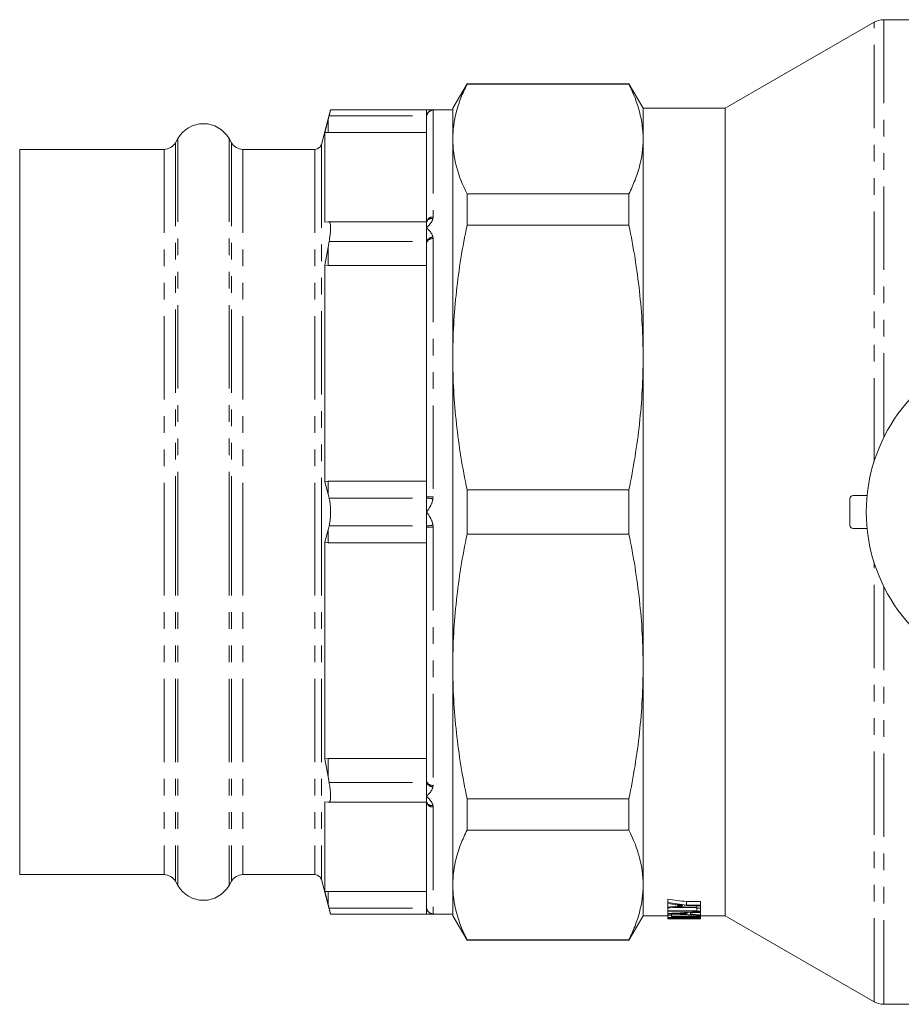
# Model space of a CAD drawing. Units: millimetres. Extents: x 105 to 302, y 73 to 284.
# Drawn here: x 105 to 172, y 73 to 148 of the extents above; entities that cross this region are included whole.
import ezdxf

# ---------------------------------------------------------------- set-up
doc = ezdxf.new("R2010")
doc.units = ezdxf.units.MM
doc.linetypes.add('PHANTOM', pattern=[12.7, 6.35, -1.27, 1.27, -1.27, 1.27, -1.27])

msp = doc.modelspace()

# ---------------------------------------------------------------- linework, layer by layer
at = {"color": 7, "linetype": 'Continuous', "lineweight": 15}
for p, q in [((169.878, 147.989), (158.534, 141.44)), ((177.646, 148.19), (170.628, 148.19)), ((138.867, 143.315), (137.784, 141.44)), ((151.202, 143.315), (138.867, 143.315)), ((138.867, 143.271), (138.867, 143.315)), ((138.867, 143.271), (151.202, 143.271)), ((152.284, 141.44), (151.202, 143.315)), ((151.202, 143.315), (151.202, 143.271)), ((128.472, 141.315), (127.767, 138.686)), ((135.784, 141.315), (128.467, 141.315)), ((137.784, 141.315), (135.784, 141.315)), ((135.784, 141.315), (135.784, 140.876)), ((137.784, 141.44), (137.784, 139.099)), ((158.534, 141.44), (152.284, 141.44)), ((152.284, 141.44), (152.284, 139.099)), ((158.534, 141.44), (158.534, 79.94)), ((128.036, 139.598), (128.284, 140.585)), ((128.284, 140.585), (128.359, 140.876)), ((135.784, 140.876), (135.784, 140.793)), ((135.784, 132.784), (135.784, 140.793)), ((128.036, 139.598), (128.036, 132.764)), ((128.284, 139.595), (128.036, 139.598)), ((135.784, 139.595), (128.284, 139.595)), ((116.836, 139.14), (116.648, 138.815)), ((120.921, 138.815), (120.733, 139.14)), ((137.784, 139.099), (137.784, 122.458)), ((152.284, 139.099), (152.284, 122.458)), ((115.782, 138.315), (104.784, 138.315)), ((104.784, 138.315), (104.784, 110.69)), ((127.284, 138.315), (121.787, 138.315)), ((138.867, 132.529), (138.867, 134.928)), ((151.202, 134.928), (138.867, 134.928)), ((151.202, 134.928), (151.202, 132.529)), ((128.284, 132.784), (128.036, 132.764)), ((128.359, 132.784), (128.284, 132.784)), ((128.359, 132.784), (135.784, 132.784)), ((135.784, 132.784), (135.784, 132.345)), ((135.784, 132.345), (135.784, 131.284)), ((138.867, 132.529), (151.202, 132.529)), ((128.284, 130.873), (128.359, 131.284)), ((135.784, 131.284), (135.784, 131.168)), ((128.036, 129.498), (128.284, 130.873)), ((135.784, 111.833), (135.784, 131.168)), ((128.036, 129.498), (128.036, 112.999)), ((128.284, 129.474), (128.036, 129.498)), ((135.784, 129.474), (128.284, 129.474)), ((137.784, 122.458), (137.784, 98.922)), ((152.284, 122.458), (152.284, 98.922)), ((128.036, 112.999), (128.284, 113.031)), ((128.284, 112.042), (128.036, 112.999)), ((128.284, 113.031), (135.784, 113.031)), ((128.359, 111.751), (128.284, 112.042)), ((135.784, 111.833), (135.784, 111.751)), ((135.784, 111.751), (135.784, 110.69)), ((138.867, 108.994), (138.867, 112.386)), ((151.202, 112.386), (138.867, 112.386)), ((151.202, 112.386), (151.202, 108.994)), ((168.284, 111.94), (169.346, 111.94)), ((168.034, 109.69), (168.034, 111.69)), ((104.784, 110.69), (104.784, 83.065)), ((135.784, 110.69), (135.784, 109.629)), ((128.284, 109.338), (128.359, 109.629)), ((135.784, 109.629), (135.784, 109.547)), ((135.784, 90.212), (135.784, 109.547)), ((128.036, 108.381), (128.284, 109.338)), ((138.867, 108.994), (151.202, 108.994)), ((168.284, 109.44), (169.346, 109.44)), ((128.036, 108.381), (128.036, 91.882)), ((128.284, 108.349), (128.036, 108.381)), ((135.784, 108.349), (128.284, 108.349)), ((137.784, 98.922), (137.784, 82.281)), ((152.284, 98.922), (152.284, 82.281)), ((128.036, 91.882), (128.284, 91.906)), ((128.284, 90.507), (128.036, 91.882)), ((128.284, 91.906), (135.784, 91.906)), ((128.359, 90.096), (128.284, 90.507)), ((135.784, 90.212), (135.784, 90.096)), ((135.784, 90.096), (135.784, 89.035)), ((128.036, 88.616), (128.284, 88.596)), ((128.036, 88.616), (128.036, 81.782)), ((128.284, 88.596), (128.359, 88.596)), ((128.359, 88.596), (135.784, 88.596)), ((135.784, 89.035), (135.784, 88.596)), ((135.784, 80.587), (135.784, 88.596)), ((151.202, 88.851), (138.867, 88.851)), ((138.867, 86.452), (138.867, 88.851)), ((151.202, 88.851), (151.202, 86.452)), ((138.867, 86.452), (151.202, 86.452)), ((104.784, 83.065), (115.782, 83.065)), ((116.648, 82.565), (116.836, 82.24)), ((120.733, 82.24), (120.921, 82.565)), ((121.787, 83.065), (127.284, 83.065)), ((127.767, 82.694), (128.472, 80.065)), ((128.036, 81.782), (128.284, 81.785)), ((128.284, 80.795), (128.036, 81.782)), ((128.284, 81.785), (135.784, 81.785)), ((137.784, 82.281), (137.784, 79.94)), ((152.284, 82.281), (152.284, 79.94)), ((154.159, 80.942), (154.159, 81.203)), ((156.659, 81.012), (155.6, 81.012)), ((155.6, 80.753), (155.6, 81.012)), ((156.659, 80.753), (156.659, 81.012)), ((128.359, 80.504), (128.284, 80.795)), ((135.784, 80.587), (135.784, 80.504)), ((135.784, 80.504), (135.784, 80.065)), ((154.159, 80.864), (154.159, 80.942)), ((154.159, 80.592), (154.159, 80.849)), ((154.159, 80.526), (154.159, 80.592)), ((154.159, 80.321), (154.159, 80.526)), ((154.159, 80.276), (154.159, 80.321)), ((154.159, 80.321), (156.371, 80.321)), ((156.659, 80.276), (154.159, 80.276)), ((154.159, 80.116), (154.159, 80.276)), ((156.371, 80.576), (154.603, 80.576)), ((154.926, 80.682), (154.926, 80.772)), ((155.6, 80.753), (156.659, 80.753)), ((156.659, 80.694), (155.6, 80.694)), ((156.371, 80.511), (156.371, 80.694)), ((156.371, 80.511), (156.659, 80.511)), ((156.371, 80.321), (156.371, 80.511)), ((156.659, 80.753), (156.659, 80.694)), ((156.659, 80.511), (156.659, 80.694)), ((156.659, 80.511), (156.659, 80.276)), ((156.659, 80.235), (156.659, 80.276)), ((128.467, 80.065), (135.784, 80.065)), ((135.784, 80.065), (137.784, 80.065)), ((137.784, 79.94), (138.867, 78.065)), ((151.202, 78.065), (152.284, 79.94)), ((152.284, 79.94), (154.159, 79.94)), ((154.159, 80.073), (154.159, 80.116)), ((154.159, 79.968), (154.159, 80.073)), ((154.159, 79.968), (154.448, 79.968)), ((154.159, 79.813), (154.159, 79.968)), ((154.448, 79.813), (154.159, 79.813)), ((154.159, 79.791), (154.159, 79.813)), ((154.159, 79.791), (156.659, 79.791)), ((154.159, 79.774), (154.159, 79.791)), ((156.659, 79.774), (154.159, 79.774)), ((154.159, 79.713), (154.159, 79.774)), ((154.159, 79.713), (156.659, 79.713)), ((154.159, 79.705), (154.159, 79.713)), ((156.097, 79.705), (154.159, 79.705)), ((154.159, 79.69), (154.159, 79.705)), ((154.159, 79.69), (154.721, 79.69)), ((154.448, 79.968), (154.448, 80.061)), ((154.448, 79.968), (154.448, 79.895)), ((154.448, 79.895), (156.659, 79.895)), ((156.659, 79.87), (154.448, 79.87)), ((154.448, 79.87), (154.448, 79.813)), ((154.721, 79.69), (156.659, 79.69)), ((154.912, 80.075), (154.912, 80.113)), ((155.602, 80.048), (155.602, 80.143)), ((155.89, 80.156), (155.89, 80.037)), ((156.659, 80.235), (156.659, 80.191)), ((156.659, 80.008), (156.659, 80.191)), ((156.659, 80.008), (156.659, 79.974)), ((156.659, 79.895), (156.659, 79.974)), ((156.659, 79.94), (158.534, 79.94)), ((156.659, 79.895), (156.659, 79.87)), ((156.659, 79.791), (156.659, 79.87)), ((156.659, 79.791), (156.659, 79.774)), ((156.659, 79.713), (156.659, 79.774)), ((156.659, 79.713), (156.659, 79.705)), ((156.659, 79.69), (156.659, 79.705)), ((158.534, 79.94), (169.878, 73.391)), ((151.202, 78.109), (138.867, 78.109)), ((138.867, 78.065), (138.867, 78.109)), ((138.867, 78.065), (151.202, 78.065)), ((151.202, 78.109), (151.202, 78.065)), ((170.628, 73.19), (176.985, 73.19))]:
    msp.add_line(p, q, dxfattribs=at)
at = {"color": 8, "linetype": 'PHANTOM', "lineweight": 0}
for p, q in [((169.878, 114.534), (169.878, 147.989)), ((170.628, 148.19), (170.628, 116.386)), ((136.284, 141.293), (136.284, 133.151)), ((128.284, 140.585), (128.284, 139.595)), ((128.359, 140.876), (135.784, 140.876)), ((116.648, 138.815), (116.648, 110.69)), ((116.836, 139.14), (116.836, 110.69)), ((120.733, 139.14), (120.733, 110.69)), ((120.921, 138.815), (120.921, 110.69)), ((115.782, 138.315), (115.782, 110.69)), ((121.787, 138.315), (121.787, 110.69)), ((127.284, 138.315), (127.284, 110.69)), ((127.767, 138.686), (127.767, 110.69)), ((136.284, 133.151), (136.272, 133.041)), ((128.359, 131.284), (135.784, 131.284)), ((136.284, 131.508), (136.284, 111.852)), ((128.284, 130.873), (128.284, 129.474)), ((128.284, 113.031), (128.284, 112.042)), ((128.359, 111.751), (135.784, 111.751)), ((136.284, 111.852), (136.272, 111.69)), ((115.782, 110.69), (115.782, 83.065)), ((116.648, 110.69), (116.648, 82.565)), ((116.836, 110.69), (116.836, 82.24)), ((120.733, 110.69), (120.733, 82.24)), ((120.921, 110.69), (120.921, 82.565)), ((121.787, 110.69), (121.787, 83.065)), ((127.284, 110.69), (127.284, 83.065)), ((127.767, 110.69), (127.767, 82.694)), ((128.359, 109.629), (135.784, 109.629)), ((136.284, 109.528), (136.284, 89.872)), ((128.284, 109.338), (128.284, 108.349)), ((169.878, 73.391), (169.878, 106.846)), ((170.628, 104.994), (170.628, 73.19)), ((128.284, 91.906), (128.284, 90.507)), ((128.359, 90.096), (135.784, 90.096)), ((136.284, 89.872), (136.272, 89.754)), ((136.284, 88.229), (136.284, 80.087)), ((128.284, 81.785), (128.284, 80.795)), ((128.359, 80.504), (135.784, 80.504)), ((136.284, 80.087), (136.272, 80.081))]:
    msp.add_line(p, q, dxfattribs=at)
at = {"color": 7, "linetype": 'Continuous', "lineweight": 15, "flags": 128}
for points in [[(135.82, 140.98), (135.794, 140.891), (135.784, 140.793)], [(135.81, 80.429), (135.794, 80.489), (135.784, 80.587)]]:
    msp.add_lwpolyline(points, dxfattribs=at)
at = {"color": 7, "linetype": 'Continuous', "lineweight": 15}
for centre, radius, start, end in [((170.628, 146.69), 1.5, 90, 120), ((118.784, 138.015), 2.25, 30, 150), ((115.782, 139.315), 1, 270, 330), ((121.787, 139.315), 1, 210, 270), ((127.284, 138.815), 0.5, 270, 345), ((182.034, 110.69), 12.75, 36.60358, 323.39642), ((168.284, 111.69), 0.25, 90, 180), ((168.284, 109.69), 0.25, 180, 270), ((115.782, 82.065), 1, 30, 90), ((121.787, 82.065), 1, 90, 150), ((127.284, 82.565), 0.5, 15, 90), ((118.784, 83.365), 2.25, 210, 330), ((170.628, 74.69), 1.5, 240, 270)]:
    msp.add_arc(centre, radius, start, end, dxfattribs=at)
at = {"color": 8, "linetype": 'PHANTOM', "lineweight": 0}
for centre, radius, start, end in [((136.278, 140.8), 0.499, 90.58633, 171.24178), ((136.284, 140.793), 0.5, 89.98955, 158.06608), ((136.227, 132.706), 0.449, 82.61215, 169.90245), ((136.177, 132.63), 0.422, 76.91263, 158.51444), ((136.288, 131.085), 0.541, 91.60736, 158.40174), ((136.217, 131.069), 0.444, 81.28818, 167.12498), ((136.16, 108.543), 3.311, 87.83962, 96.50616), ((135.377, 106.453), 5.314, 80.29284, 85.59782), ((135.377, 114.927), 5.314, 274.40218, 279.70716), ((136.16, 112.837), 3.311, 263.49384, 272.16038), ((136.217, 90.311), 0.444, 192.87502, 278.71182), ((136.288, 90.295), 0.541, 201.59826, 268.39264), ((136.177, 88.75), 0.422, 201.48556, 283.08737), ((136.227, 88.674), 0.449, 190.09755, 277.38785), ((136.278, 80.58), 0.499, 188.75822, 269.41367), ((136.284, 80.587), 0.5, 198.42235, 270.0154)]:
    msp.add_arc(centre, radius, start, end, dxfattribs=at)
at = {"color": 7, "linetype": 'Continuous', "lineweight": 15}
for centre, major_axis, ratio, start_param, end_param in [((172.831, 110.69), (65.824, 0), 0.467153, 4.424783, 4.447535), ((172.831, 110.69), (66.359, 0), 0.467153, 4.427168, 4.449722), ((173.551, 110.69), (71.123, 0), 0.435863, 4.436247, 4.447128), ((138.85, 110.69), (66.359, 0), 0.467153, 4.945194, 4.967569), ((138.266, 110.69), (66.379, 0), 0.467015, 4.954169, 4.966084), ((134.966, 110.69), (116.18, 0), 0.266827, 4.87835, 4.900209), ((172.358, 110.69), (116.18, 0), 0.266827, 4.555104, 4.576855), ((153.976, 110.69), (68.087, 0), 0.455297, 4.715087, 4.743557), ((154.571, 110.69), (68.087, 0), 0.455297, 4.714602, 4.743072), ((174.089, 110.69), (122.051, 0), 0.253991, 4.554613, 4.560336), ((134.828, 110.69), (121.933, 0), 0.254237, 4.878186, 4.883594), ((134.803, 110.69), (122.092, 0), 0.253906, 4.885971, 4.892371), ((174.097, 110.69), (122.092, 0), 0.253906, 4.562705, 4.569074)]:
    msp.add_ellipse(centre, major_axis=major_axis, ratio=ratio, start_param=start_param, end_param=end_param, dxfattribs=at)
for points, knots in [([(137.784, 139.099), (137.784, 139.794), (137.878, 140.49), (138.153, 141.535), (138.268, 141.884), (138.538, 142.579), (138.693, 142.926), (138.867, 143.271)], [0, 0, 0, 0, 0.5, 0.5, 0.75, 0.75, 1, 1, 1, 1]), ([(151.202, 143.271), (151.551, 142.578), (151.823, 141.884), (152.19, 140.494), (152.284, 139.797), (152.284, 139.099)], [0, 0, 0, 0, 0.5, 0.5, 1, 1, 1, 1]), ([(128.359, 140.876), (128.386, 140.979), (128.439, 141.187), (128.473, 141.32), (128.468, 141.301), (128.467, 141.296)], [0, 0, 0, 0, 0.423875, 0.8482, 1, 1, 1, 1]), ([(135.784, 141.315), (135.785, 141.315), (135.817, 141.315), (135.985, 141.314), (136.192, 141.31), (136.257, 141.301), (136.272, 141.299)], [0, 0, 0, 0, 0.004128, 0.149174, 0.804858, 1, 1, 1, 1]), ([(138.867, 134.928), (138.518, 135.621), (138.245, 136.315), (137.879, 137.705), (137.784, 138.401), (137.784, 139.099)], [0, 0, 0, 0, 0.5, 0.5, 1, 1, 1, 1]), ([(152.284, 139.099), (152.284, 138.405), (152.191, 137.709), (151.915, 136.663), (151.801, 136.314), (151.531, 135.619), (151.376, 135.273), (151.202, 134.928)], [0, 0, 0, 0, 0.5, 0.5, 0.75, 0.75, 1, 1, 1, 1]), ([(128.359, 131.284), (128.386, 131.45), (128.441, 131.781), (128.476, 132.226), (128.47, 132.564), (128.428, 132.755), (128.38, 132.775), (128.359, 132.784)], [0, 0, 0, 0, 0.211983, 0.424173, 0.632765, 0.839745, 1, 1, 1, 1]), ([(137.784, 122.458), (137.784, 124.134), (137.878, 125.814), (138.153, 128.338), (138.268, 129.181), (138.538, 130.859), (138.693, 131.695), (138.867, 132.529)], [0, 0, 0, 0, 0.5, 0.5, 0.75, 0.75, 1, 1, 1, 1]), ([(151.202, 132.529), (151.551, 130.856), (151.823, 129.18), (152.19, 125.824), (152.284, 124.142), (152.284, 122.458)], [0, 0, 0, 0, 0.5, 0.5, 1, 1, 1, 1]), ([(138.867, 112.386), (138.518, 114.059), (138.245, 115.735), (137.879, 119.091), (137.784, 120.773), (137.784, 122.458)], [0, 0, 0, 0, 0.5, 0.5, 1, 1, 1, 1]), ([(152.284, 122.458), (152.284, 120.781), (152.191, 119.101), (151.915, 116.577), (151.801, 115.734), (151.531, 114.056), (151.376, 113.22), (151.202, 112.386)], [0, 0, 0, 0, 0.5, 0.5, 0.75, 0.75, 1, 1, 1, 1]), ([(128.359, 109.629), (128.386, 109.757), (128.441, 110.014), (128.476, 110.506), (128.47, 111.006), (128.428, 111.44), (128.38, 111.656), (128.359, 111.751)], [0, 0, 0, 0, 0.211966, 0.424156, 0.632748, 0.839728, 1, 1, 1, 1]), ([(137.784, 98.922), (137.784, 100.599), (137.878, 102.279), (138.153, 104.803), (138.268, 105.646), (138.538, 107.324), (138.693, 108.16), (138.867, 108.994)], [0, 0, 0, 0, 0.5, 0.5, 0.75, 0.75, 1, 1, 1, 1]), ([(151.202, 108.994), (151.551, 107.321), (151.823, 105.645), (152.19, 102.289), (152.284, 100.607), (152.284, 98.922)], [0, 0, 0, 0, 0.5, 0.5, 1, 1, 1, 1]), ([(138.867, 88.851), (138.518, 90.524), (138.245, 92.2), (137.879, 95.556), (137.784, 97.238), (137.784, 98.922)], [0, 0, 0, 0, 0.5, 0.5, 1, 1, 1, 1]), ([(152.284, 98.922), (152.284, 97.246), (152.191, 95.566), (151.915, 93.042), (151.801, 92.199), (151.531, 90.521), (151.376, 89.685), (151.202, 88.851)], [0, 0, 0, 0, 0.5, 0.5, 0.75, 0.75, 1, 1, 1, 1]), ([(128.359, 88.596), (128.386, 88.611), (128.441, 88.643), (128.476, 88.894), (128.47, 89.263), (128.428, 89.685), (128.38, 89.971), (128.359, 90.096)], [0, 0, 0, 0, 0.211983, 0.424173, 0.632765, 0.839745, 1, 1, 1, 1]), ([(137.784, 82.281), (137.784, 82.975), (137.878, 83.671), (138.153, 84.717), (138.268, 85.066), (138.538, 85.761), (138.693, 86.107), (138.867, 86.452)], [0, 0, 0, 0, 0.5, 0.5, 0.75, 0.75, 1, 1, 1, 1]), ([(151.202, 86.452), (151.551, 85.759), (151.823, 85.065), (152.19, 83.675), (152.284, 82.979), (152.284, 82.281)], [0, 0, 0, 0, 0.5, 0.5, 1, 1, 1, 1]), ([(138.867, 78.109), (138.518, 78.802), (138.245, 79.496), (137.879, 80.886), (137.784, 81.583), (137.784, 82.281)], [0, 0, 0, 0, 0.5, 0.5, 1, 1, 1, 1]), ([(152.284, 82.281), (152.284, 81.586), (152.191, 80.89), (151.915, 79.845), (151.801, 79.496), (151.531, 78.801), (151.376, 78.454), (151.202, 78.109)], [0, 0, 0, 0, 0.5, 0.5, 0.75, 0.75, 1, 1, 1, 1]), ([(128.467, 80.084), (128.467, 80.083), (128.468, 80.081), (128.428, 80.238), (128.38, 80.424), (128.359, 80.504)], [0, 0, 0, 0, 0.265399, 0.679414, 1, 1, 1, 1]), ([(155.3, 80.728), (155.267, 80.732), (155.234, 80.736), (155.201, 80.739), (155.152, 80.745), (155.102, 80.751), (155.053, 80.757), (155.004, 80.763), (154.954, 80.768), (154.905, 80.774)], [0, 0, 0, 0, 0.0002165366, 0.0002165366, 0.0002165366, 0.0005413425, 0.0005413425, 0.0005413425, 0.0008661489, 0.0008661489, 0.0008661489, 0.0008661489]), ([(154.926, 80.682), (154.957, 80.686), (154.988, 80.69), (155.019, 80.694), (155.05, 80.697), (155.082, 80.701), (155.113, 80.705), (155.175, 80.713), (155.237, 80.72), (155.3, 80.728)], [0, 0, 0, 0, 0.0002073858, 0.0002073858, 0.0002073858, 0.0004147713, 0.0004147713, 0.0004147713, 0.0008295527, 0.0008295527, 0.0008295527, 0.0008295527]), ([(136.272, 80.081), (136.257, 80.079), (136.192, 80.07), (135.985, 80.066), (135.817, 80.065), (135.785, 80.065), (135.784, 80.065)], [0, 0, 0, 0, 0.1951425, 0.8508265, 0.9958718, 1, 1, 1, 1]), ([(154.952, 80.115), (154.868, 80.111), (154.784, 80.108), (154.7, 80.104), (154.658, 80.103), (154.616, 80.101), (154.574, 80.099), (154.532, 80.097), (154.49, 80.096), (154.448, 80.094)], [0, 0, 0, 0, 0.000520167, 0.000520167, 0.000520167, 0.000780251, 0.000780251, 0.000780251, 0.001040335, 0.001040335, 0.001040335, 0.001040335]), ([(154.448, 80.094), (154.525, 80.091), (154.602, 80.088), (154.68, 80.085), (154.718, 80.083), (154.757, 80.081), (154.796, 80.08), (154.834, 80.078), (154.873, 80.077), (154.912, 80.075)], [0, 0, 0, 0, 0.0004788167, 0.0004788167, 0.0004788167, 0.0007182264, 0.0007182264, 0.0007182264, 0.0009576364, 0.0009576364, 0.0009576364, 0.0009576364])]:
    msp.add_open_spline(points, degree=3, knots=knots, dxfattribs=at)
at = {"color": 8, "linetype": 'PHANTOM', "lineweight": 0}
for points, knots in [([(136.272, 141.299), (136.275, 141.298), (136.283, 141.296), (136.284, 141.294), (136.284, 141.293)], [0, 0, 0, 0, 0.402262, 1, 1, 1, 1]), ([(136.272, 133.041), (136.257, 132.992), (136.192, 132.778), (135.985, 132.553), (135.817, 132.379), (135.785, 132.346), (135.784, 132.345)], [0, 0, 0, 0, 0.195142, 0.850826, 0.995871, 1, 1, 1, 1]), ([(135.784, 132.345), (135.785, 132.344), (135.817, 132.312), (135.985, 132.136), (136.192, 131.905), (136.257, 131.678), (136.272, 131.626)], [0, 0, 0, 0, 0.004129, 0.149174, 0.804858, 1, 1, 1, 1]), ([(136.272, 131.626), (136.275, 131.611), (136.283, 131.571), (136.284, 131.532), (136.284, 131.508)], [0, 0, 0, 0, 0.402261, 1, 1, 1, 1]), ([(136.272, 111.69), (136.257, 111.619), (136.192, 111.307), (135.985, 110.985), (135.817, 110.737), (135.785, 110.691), (135.784, 110.69)], [0, 0, 0, 0, 0.195142, 0.850826, 0.995872, 1, 1, 1, 1]), ([(135.784, 110.69), (135.785, 110.689), (135.817, 110.643), (135.985, 110.395), (136.192, 110.073), (136.257, 109.761), (136.272, 109.69)], [0, 0, 0, 0, 0.004128, 0.149174, 0.804858, 1, 1, 1, 1]), ([(136.272, 109.69), (136.275, 109.668), (136.283, 109.615), (136.284, 109.56), (136.284, 109.528)], [0, 0, 0, 0, 0.402262, 1, 1, 1, 1]), ([(136.272, 89.754), (136.257, 89.702), (136.192, 89.475), (135.985, 89.244), (135.817, 89.068), (135.785, 89.036), (135.784, 89.035)], [0, 0, 0, 0, 0.195142, 0.850826, 0.995871, 1, 1, 1, 1]), ([(135.784, 89.035), (135.785, 89.034), (135.817, 89.001), (135.985, 88.827), (136.192, 88.602), (136.257, 88.388), (136.272, 88.339)], [0, 0, 0, 0, 0.004129, 0.149174, 0.804858, 1, 1, 1, 1]), ([(136.272, 88.339), (136.275, 88.324), (136.283, 88.288), (136.284, 88.251), (136.284, 88.229)], [0, 0, 0, 0, 0.402261, 1, 1, 1, 1])]:
    msp.add_open_spline(points, degree=3, knots=knots, dxfattribs=at)

doc.saveas('drawing.dxf')
